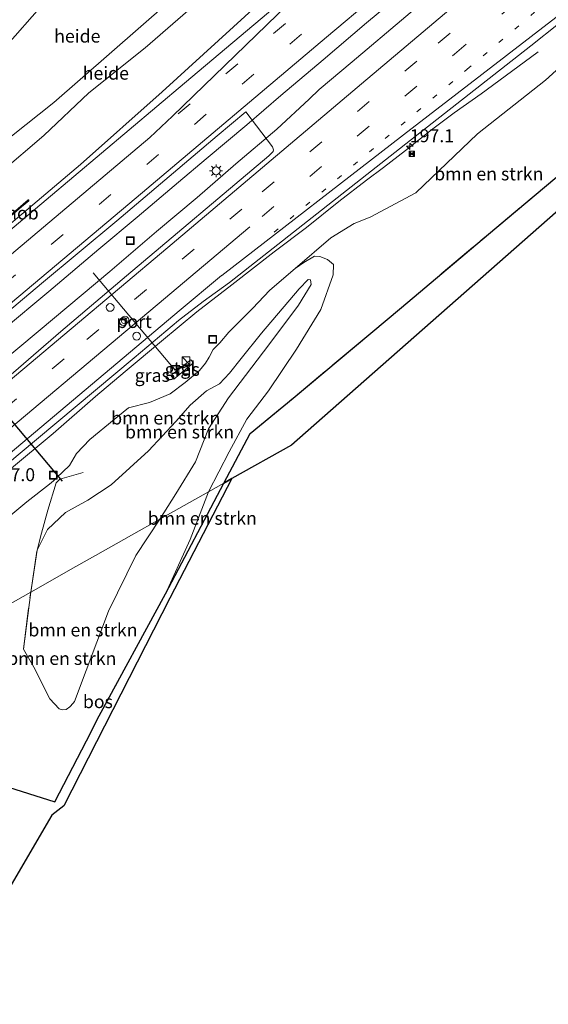
# Model space of a CAD drawing. Units: metres. Extents: x 193549 to 197422, y 456249 to 462501.
# Drawn here: x 195749 to 195851, y 460911 to 461101 of the extents above; entities that cross this region are included whole.
import ezdxf
from ezdxf.enums import TextEntityAlignment as Align

# ---------------------------------------------------------------- set-up
doc = ezdxf.new("R2010")
doc.units = ezdxf.units.M
for name, pattern in [('IE-TERREINAFSCHEIDING', [10, 8, -2]), ('VW-1-3_STREEP', [4, 1, -3]), ('VW-3-9_STREEP', [12, 3, -9])]:
    doc.linetypes.add(name, pattern=pattern)
doc.layers.get('0').update_dxf_attribs({"lineweight": 25})
for name, color, linetype, lineweight in [('B-ME-AL-OVERIG-GV-B6', 7, 'BV-GELEIDERAIL', 18), ('B-ME-AM-KILOMETR-S-B1', 7, 'Continuous', 18), ('B-ME-BV-GELEIDECONSTRUCTIE-GELEIDERAIL-L-B1', 213, 'BV-GELEIDERAIL', 18), ('B-ME-BV-GELEIDECONSTRUCTIE-RIMOB-GV-B6', 213, 'BV-A1', 18), ('B-ME-GR-BOMENSTRUIKEN-GV-B6', 93, 'Continuous', 18), ('B-ME-GW-KRUINLIJN-L-B1', 93, 'Continuous', 18), ('B-ME-GW-TEENLIJN-L-B1', 93, 'Continuous', 18), ('B-ME-IE-GRASLAND-GV-B6', 93, 'Continuous', 18), ('B-ME-IE-HULPGEOMETRIE-L-B1', 53, 'Continuous', 18), ('B-ME-IE-INRICHTINGSELEMENT-S-B1', 253, 'Continuous', 18), ('B-ME-IE-MEUBILAIR_WEGMEUBILAIR-LICHTMAST-S-B1', 8, 'Continuous', 18), ('B-ME-IE-TERREINAFSCHEIDING-RASTERHEKWERK-L-B1', 8, 'IE-TERREINAFSCHEIDING', 18), ('B-ME-VH-VERH_SOORT-BITUMEN-GV-B6', 8, 'IE-TERREINAFSCHEIDING-NATUURLIJK-HOUTWAL', 18), ('B-ME-VH-VERH_SOORT-TEGELS-GV-B6', 8, 'Continuous', 18), ('B-ME-VW-DRIP-S-B1', 8, 'Continuous', 18), ('B-ME-VW-MARKERING-13STREEP-045-L-B1', 255, 'VW-1-3_STREEP', 18), ('B-ME-VW-MARKERING-39STREEP-015-L-B1', 255, 'VW-3-9_STREEP', 18), ('B-ME-VW-MARKERING-STREEP-015-L-B1', 7, 'Continuous', 18), ('B-ME-VW-MEUBILAIR_WEGMEUBILAIR-PORTAAL-L-B1', 8, 'Continuous', 18), ('B-ME-VW-MEUBILAIR_WEGMEUBILAIR-RONA-S-B1', 8, 'Continuous', 18)]:
    doc.layers.add(name, color=color, linetype=linetype, lineweight=lineweight)
for name, color, linetype in [('B-ME-FV-FAUNAPASSAGE-FAUNATUNNEL-L-B1', 10, 'Continuous'), ('B-ME-GR-BOS-GV-B6', 10, 'Continuous'), ('B-ME-KG-KADASTRAAL-OPNAMEDTMGRENS-L-B1', 10, 'Continuous')]:
    doc.layers.add(name, color=color, linetype=linetype)
doc.styles.add('NLCS-ISO', font='NLCS-ISO.TTF')
doc.linetypes.add('BV-A1', pattern='A,0.5,[19,NLCS.SHX,S=1,R=0,X=0.5,Y=0],-1,[19,NLCS.SHX,S=1,R=0,X=0.5,Y=0],-1,0.5', length=3)
doc.linetypes.add('BV-GELEIDERAIL', pattern='A,10,-3,[108,NLCS.SHX,S=1,R=0,X=0,Y=0],-3', length=16)
doc.linetypes.add('IE-TERREINAFSCHEIDING-NATUURLIJK-HOUTWAL', pattern='A,7,-1.5,[67,NLCS.SHX,S=0.75,R=45,X=0,Y=0],-1.5,7,-1.5,[70,NLCS.SHX,S=0.75,R=0,X=0,Y=0],-1.5', length=20)

# ---------------------------------------------------------------- blocks, each defined once
blk = doc.blocks.new('hecto')
for p, q in [((0, 0.625), (-0.625, 0)), ((0, -0.625), (0, 0.625)), ((-0.625, 0), (0.625, 0)), ((0.625, 0), (0, -0.625))]:
    blk.add_line(p, q)
blk = doc.blocks.new('kast')
blk.add_line((-0.75, -0.75), (0.75, 0.75))
blk.add_lwpolyline([(-0.75, 0.75), (0.75, 0.75), (0.75, -0.75), (-0.75, -0.75)], close=True)
blk = doc.blocks.new('lantaarnpaal')
for p, q in [((-0.75, 0), (-1.25, 0)), ((-0.88, 0.88), (-0.53, 0.53)), ((0, 0.75), (0, 1.25)), ((0.53, 0.53), (0.88, 0.88)), ((0.75, 0), (1.25, 0)), ((-0.53, -0.53), (-0.88, -0.88)), ((0, -0.75), (0, -1.25)), ((0.53, -0.53), (0.88, -0.88))]:
    blk.add_line(p, q)
blk.add_circle((0, 0), 0.75)
blk = doc.blocks.new('camera')
h = blk.add_hatch(color=256)
h.paths.add_polyline_path([(0.5, 0.5), (-0.5, 0.5), (0, 0)])
h.paths.add_polyline_path([(0, 0), (-0.5, -0.5), (0.5, -0.5)])
for p, q in [((-0.5, 0.5), (0.5, -0.5)), ((0.5, 0.5), (-0.5, -0.5))]:
    blk.add_line(p, q)
blk.add_lwpolyline([(-0.5, 0.5), (0.5, 0.5), (0.5, -0.5), (-0.5, -0.5)], close=True)
blk = doc.blocks.new('dtb')
blk.add_circle((0, 0), 0.75)
blk = doc.blocks.new('put')
for p, q in [((0.75, 0.75), (-0.75, 0.75)), ((-0.75, 0.75), (-0.75, -0.75)), ((0.75, -0.75), (0.75, 0.75)), ((-0.75, -0.75), (0.75, -0.75))]:
    blk.add_line(p, q)
blk.add_lwpolyline([(-0.625, 0.625), (0.625, 0.625), (0.625, -0.625), (-0.625, -0.625)], close=True)
blk = doc.blocks.new('wegwijzer')
for q in [(-0.53, -0.53), (0, 0.75), (0.53, -0.53)]:
    blk.add_line((0, 0), q)
blk.add_circle((0, 0), 0.75)

msp = doc.modelspace()

# ---------------------------------------------------------------- linework, layer by layer
at = {"layer": 'B-ME-AL-OVERIG-GV-B6'}
for points in [[(195728.683, 461062.862, 26.512), (195732.102, 461073.991, 26.118), (195740.995, 461088.852, 25.572), (195753.275, 461102.715, 25.119), (195767.921, 461111.388, 25.002), (195790.392, 461126.873, 25.041), (195802.327, 461131.746, 25.563), (195805.238, 461127.611, 26.353), (195756.024, 461084.543, 26.905), (195728.683, 461062.862, 26.512)], [(195728.683, 461062.862, 26.512), (195756.024, 461084.543, 26.905), (195805.238, 461127.611, 26.353), (195807.873, 461125.228, 26.881), (195804.79, 461122.521, 26.923), (195799.342, 461116.953, 26.947), (195795.833, 461115.03, 26.899), (195794.116, 461114.375, 26.896), (195791.596, 461112.321, 26.893), (195789.963, 461110.217, 26.932), (195785.228, 461105.212, 27.109), (195773.602, 461095.069, 27.112), (195762.766, 461086.408, 27.175), (195754.124, 461078.201, 27.205), (195745.652, 461070.989, 27.319), (195739.998, 461065.821, 27.439), (195734.124, 461061.042, 27.469), (195729.986, 461057.811, 27.475), (195729.976, 461058.873, 27.238), (195729.562, 461060.295, 27.124), (195728.683, 461062.862, 26.512)]]:
    msp.add_polyline3d(points, dxfattribs=at)
at = {"layer": 'B-ME-BV-GELEIDECONSTRUCTIE-GELEIDERAIL-L-B1'}
for points in [[(195899.158, 461170.206, 27.748), (195897.472, 461168.786, 27.895), (195888.225, 461160.87, 27.955), (195879.237, 461153.345, 28.014), (195868.686, 461144.198, 28.093), (195858.651, 461135.683, 28.153), (195847.343, 461126.11, 28.212), (195838.173, 461118.317, 28.311), (195826.687, 461108.625, 28.351), (195816.273, 461099.897, 28.351), (195807.918, 461092.776, 28.47), (195799.743, 461085.873, 28.45), (195793.195, 461080.267, 28.489), (195785.403, 461073.727, 28.588), (195780.055, 461069.205, 28.529), (195772.059, 461062.472, 28.628), (195764.725, 461056.317, 28.687), (195755.073, 461048.164, 28.727), (195746.16, 461040.661, 28.786), (195737.858, 461033.638, 28.846)], [(195856.342, 461128.762, 28.226), (195846.433, 461120.318, 28.285), (195835.253, 461110.866, 28.245), (195823.791, 461101.148, 28.344), (195813.476, 461092.418, 28.443), (195807.109, 461087.03, 28.463), (195805.193, 461085.22, 28.483), (195798.964, 461079.431, 28.483), (195791.093, 461072.719, 28.463), (195783.626, 461066.244, 28.542), (195775.784, 461059.705, 28.602), (195766.84, 461051.979, 28.582), (195756.148, 461043.085, 28.681), (195745.936, 461034.501, 28.76), (195740.055, 461029.572, 28.8), (195722.738, 461014.999, 28.78), (195708.302, 461002.955, 28.978), (195698.041, 460994.372, 29.097), (195684.802, 460983.313, 29.097), (195673.245, 460973.747, 29.216), (195663.853, 460965.984, 29.275), (195656.779, 460960.219, 29.374), (195649.019, 460953.951, 29.394), (195637.872, 460944.772, 29.453)], [(195849.286, 461094.291, 27.118), (195842.962, 461089.634, 27.478), (195838.301, 461086.241, 27.586), (195833.136, 461082.591, 27.946), (195828.725, 461079.259, 28.09), (195823.755, 461075.309, 28.018), (195819.527, 461072.062, 28.054), (195816.248, 461069.579, 28.09), (195810.934, 461065.481, 28.198), (195804.713, 461060.483, 28.252), (195798.434, 461055.78, 28.216), (195790.344, 461049.411, 28.36), (195783.576, 461044.247, 28.486), (195776.794, 461038.586, 28.504), (195769.782, 461032.751, 28.594), (195764.063, 461027.92, 28.576), (195755.93, 461020.806, 28.54), (195747.506, 461013.814, 28.72)]]:
    msp.add_polyline3d(points, dxfattribs=at)
at = {"layer": 'B-ME-BV-GELEIDECONSTRUCTIE-RIMOB-GV-B6'}
msp.add_polyline3d([(195745.7623, 461061.1909, 28.2429), (195751.1004, 461065.7822, 28.2746), (195751.2365, 461065.7799, 28.3157), (195751.226, 461065.6208, 28.2658), (195749.8127, 461064.4325, 28.0787), (195745.8898, 461061.0387, 28.2459), (195745.8338, 461061.1056, 28.2429), (195745.7623, 461061.1909, 28.2429)], dxfattribs=at)
at = {"layer": 'B-ME-FV-FAUNAPASSAGE-FAUNATUNNEL-L-B1'}
msp.add_line((195722.45, 461053.601, 26.386), (195757.619, 461011.584, 25.984), dxfattribs=at)
at = {"layer": 'B-ME-GR-BOMENSTRUIKEN-GV-B6'}
for points in [[(195753.275, 461102.715, 25.119), (195740.995, 461088.852, 25.572), (195732.102, 461073.991, 26.118), (195728.683, 461062.862, 26.512), (195724.166, 461059.28, 26.098)], [(195788.759, 461011.217, 27.373), (195785.806, 461009.551, 27.298), (195789.817, 461017.224, 27.157), (195793.231, 461023.579, 27.136), (195797.363, 461029.008, 27.148), (195802.795, 461037.062, 27.232), (195807.453, 461044.692, 27.298), (195809.829, 461051.321, 27.229), (195809.859, 461053.32, 27.226), (195808.76, 461054.308, 27.268), (195807.255, 461054.858, 27.331), (195806.254, 461054.922, 27.37), (195804.174, 461053.735, 27.403), (195802.528, 461052.572, 27.409), (195809.39, 461058.509, 27.289), (195813.874, 461061.21, 27.229), (195816.977, 461062.459, 27.232), (195825.719, 461067.143, 27.304), (195837.641, 461078.507, 27.262), (195850.696, 461088.88, 27.187), (195857.555, 461095.053, 27.109)], [(195858.116, 461074.615, 27.223), (195839.703, 461059.191, 27.25), (195822.961, 461045.071, 27.415), (195802.098, 461027.608, 27.409), (195793.862, 461020.787, 27.352), (195788.759, 461011.217, 27.373)], [(195759.075, 461014.63, 27.415), (195760.432, 461016.927, 27.61), (195762.972, 461019.651, 27.598), (195767.682, 461023.514, 27.526), (195770.393, 461025.722, 27.355), (195774.463, 461026.758, 27.44), (195778.427, 461028.448, 27.19), (195781.309, 461030.64, 27.313), (195784.065, 461032.921, 27.373), (195785.27, 461034.32, 27.409), (195785.98, 461035.463, 27.394), (195786.703, 461036.969, 27.304), (195787.974, 461038.243, 27.34), (195789.717, 461040.33, 27.364), (195794.291, 461044.861, 27.391), (195797.66, 461048.387, 27.469), (195802.528, 461052.572, 27.409), (195804.174, 461053.735, 27.403), (195806.254, 461054.922, 27.37), (195807.255, 461054.858, 27.331), (195808.76, 461054.308, 27.268), (195809.859, 461053.32, 27.226), (195809.829, 461051.321, 27.229), (195807.453, 461044.692, 27.298), (195802.795, 461037.062, 27.232), (195797.363, 461029.008, 27.148), (195793.231, 461023.579, 27.136), (195789.817, 461017.224, 27.157), (195785.806, 461009.551, 27.298), (195776.465, 461004.281, 25.261), (195779.544, 461009.162, 25.258), (195783.287, 461015.351, 25.204), (195785.797, 461021.706, 25.231), (195789.65, 461027.642, 25.348), (195797.429, 461037.889, 25.699), (195803.135, 461045.486, 26.152), (195805.577, 461049.501, 26.209), (195805.455, 461050.385, 26.131), (195805.016, 461050.437, 26.131), (195803.259, 461048.63, 26.14), (195796.051, 461040.12, 25.759), (195792.13, 461035.212, 25.438), (195789.876, 461032.389, 25.378), (195787.921, 461030.377, 25.39), (195785.448, 461029.015, 25.486), (195782.294, 461026.266, 25.471), (195779.561, 461023.124, 25.528), (195774.265, 461017.426, 25.672), (195767.102, 461010.873, 25.397), (195762.559, 461007.972, 25.672), (195758.283, 461005.596, 26.022), (195754.838, 461002.321, 25.997), (195752.825, 460998.318, 26.139), (195751.589, 460990.238, 25.764), (195743.746, 460985.82, 26.662)], [(195762.559, 461007.972, 25.672), (195767.102, 461010.873, 25.397), (195774.265, 461017.426, 25.672), (195779.561, 461023.124, 25.528), (195782.294, 461026.266, 25.471), (195785.448, 461029.015, 25.486), (195787.921, 461030.377, 25.39), (195789.876, 461032.389, 25.378), (195792.13, 461035.212, 25.438), (195796.051, 461040.12, 25.759), (195803.259, 461048.63, 26.14), (195805.016, 461050.437, 26.131), (195805.455, 461050.385, 26.131), (195805.577, 461049.501, 26.209), (195803.135, 461045.486, 26.152), (195797.429, 461037.889, 25.699), (195789.65, 461027.642, 25.348), (195785.797, 461021.706, 25.231), (195783.287, 461015.351, 25.204), (195779.544, 461009.162, 25.258), (195776.465, 461004.281, 25.261), (195770.976, 461001.184, 25.198), (195764.094, 460997.301, 25.147), (195760.273, 460995.145, 26.569), (195751.589, 460990.238, 25.764), (195752.825, 460998.318, 26.139), (195754.838, 461002.321, 25.997), (195758.283, 461005.596, 26.022), (195762.559, 461007.972, 25.672)], [(195744.589, 461002.475, 27.82), (195750.871, 461007.64, 27.7), (195755.199, 461011.014, 27.648), (195755.993, 461011.657, 27.439), (195756.573, 461012.226, 27.589), (195759.075, 461014.63, 27.415)], [(195788.759, 461011.217, 27.373), (195777.511, 460989.896, 27.618), (195782.264, 461000.389, 27.498), (195785.806, 461009.551, 27.298), (195788.759, 461011.217, 27.373)], [(195743.746, 460985.82, 26.662), (195751.589, 460990.238, 25.764), (195750.179, 460979.213, 26.339), (195752.176, 460975.793, 26.339), (195755.295, 460969.694, 26.264), (195757.042, 460967.721, 26.264), (195757.671, 460967.532, 26.264), (195758.437, 460967.591, 26.264), (195759.107, 460968.126, 26.264), (195759.782, 460968.842, 26.264), (195760.023, 460969.187, 26.264), (195766.597, 460986.54, 26.264), (195771.861, 460997.285, 25.26), (195776.465, 461004.281, 25.261), (195785.806, 461009.551, 27.298)], [(195785.806, 461009.551, 27.298), (195782.264, 461000.389, 27.498), (195777.511, 460989.896, 27.618), (195764.802, 460966.383, 27.963), (195762.315, 460961.578, 28.23), (195756.23, 460949.825, 28.884), (195746.113, 460953.039, 28.953)], [(195776.465, 461004.281, 25.261), (195771.861, 460997.285, 25.26), (195766.597, 460986.54, 26.264), (195760.023, 460969.187, 26.264), (195759.782, 460968.842, 26.264), (195759.107, 460968.126, 26.264), (195758.437, 460967.591, 26.264), (195757.671, 460967.532, 26.264), (195757.042, 460967.721, 26.264), (195755.295, 460969.694, 26.264), (195752.176, 460975.793, 26.339), (195750.179, 460979.213, 26.339), (195751.589, 460990.238, 25.764), (195760.273, 460995.145, 26.569), (195764.094, 460997.301, 25.147), (195770.976, 461001.184, 25.198), (195776.465, 461004.281, 25.261)]]:
    msp.add_polyline3d(points, dxfattribs=at)
at = {"layer": 'B-ME-GR-BOS-GV-B6'}
for points in [[(195790.332, 461012.105, 27.306), (195788.759, 461011.217, 27.373), (195793.862, 461020.787, 27.352), (195802.098, 461027.608, 27.409), (195822.961, 461045.071, 27.415), (195839.703, 461059.191, 27.25), (195858.116, 461074.615, 27.223), (195874.311, 461088.01, 27.184), (195891.99, 461102.597, 27.085), (195910.145, 461117.893, 27.011), (195921.064, 461125.938, 27.128), (195932.641, 461134.362, 27.281), (195936.399, 461130.34, 27.14), (195924.533, 461121.648, 26.929), (195860.682, 461070.391, 27.217), (195801.776, 461018.562, 27.322), (195790.332, 461012.105, 27.306)], [(195790.332, 461012.105, 27.306), (195778.366, 460989.087, 27.432), (195757.957, 460949.085, 28.8), (195755.625, 460947.275, 28.878), (195747.846, 460933.84, 29.658), (195743.177, 460945.169, 29.313), (195743.979, 460947.221, 29.202), (195746.113, 460953.039, 28.953), (195756.23, 460949.825, 28.884), (195762.315, 460961.578, 28.23), (195764.802, 460966.383, 27.963), (195777.511, 460989.896, 27.618), (195788.759, 461011.217, 27.373), (195790.332, 461012.105, 27.306)]]:
    msp.add_polyline3d(points, dxfattribs=at)
at = {"layer": 'B-ME-GW-KRUINLIJN-L-B1'}
for points in [[(195802.528, 461052.572, 27.409), (195804.174, 461053.735, 27.403), (195806.254, 461054.922, 27.37), (195807.255, 461054.858, 27.331), (195808.76, 461054.308, 27.268), (195809.859, 461053.32, 27.226), (195809.829, 461051.321, 27.229), (195807.453, 461044.692, 27.298), (195802.795, 461037.062, 27.232), (195797.363, 461029.008, 27.148), (195793.231, 461023.579, 27.136), (195789.817, 461017.224, 27.157), (195785.806, 461009.551, 27.298)], [(195777.511, 460989.896, 27.618), (195782.264, 461000.389, 27.498), (195785.806, 461009.551, 27.298)]]:
    msp.add_polyline3d(points, dxfattribs=at)
at = {"layer": 'B-ME-GW-TEENLIJN-L-B1'}
msp.add_line((195776.465, 461004.281, 25.261), (195771.861, 460997.285, 25.26), dxfattribs=at)
for points in [[(195796.051, 461040.12, 25.759), (195803.259, 461048.63, 26.14), (195805.016, 461050.437, 26.131), (195805.455, 461050.385, 26.131), (195805.577, 461049.501, 26.209), (195803.135, 461045.486, 26.152), (195797.429, 461037.889, 25.699), (195789.65, 461027.642, 25.348), (195785.797, 461021.706, 25.231), (195783.287, 461015.351, 25.204), (195779.544, 461009.162, 25.258), (195776.465, 461004.281, 25.261)], [(195785.448, 461029.015, 25.486), (195787.921, 461030.377, 25.39), (195789.876, 461032.389, 25.378), (195792.13, 461035.212, 25.438), (195796.051, 461040.12, 25.759)], [(195785.448, 461029.015, 25.486), (195782.294, 461026.266, 25.471), (195779.561, 461023.124, 25.528), (195774.265, 461017.426, 25.672)], [(195752.825, 460998.318, 26.139), (195754.838, 461002.321, 25.997), (195758.283, 461005.596, 26.022), (195762.559, 461007.972, 25.672), (195767.102, 461010.873, 25.397), (195774.265, 461017.426, 25.672)], [(195752.176, 460975.793, 26.339), (195755.295, 460969.694, 26.264), (195757.042, 460967.721, 26.264), (195757.671, 460967.532, 26.264), (195758.437, 460967.591, 26.264), (195759.107, 460968.126, 26.264), (195759.782, 460968.842, 26.264), (195760.023, 460969.187, 26.264), (195766.597, 460986.54, 26.264), (195771.861, 460997.285, 25.26)]]:
    msp.add_polyline3d(points, dxfattribs=at)
at = {"layer": 'B-ME-IE-GRASLAND-GV-B6'}
for points in [[(195871.7, 461171.303, 26.835), (195850.895, 461153.474, 26.952), (195832.404, 461137.488, 27.139), (195812.469, 461119.281, 27.139), (195795.725, 461103.746, 27.279), (195776.907, 461086.594, 27.466), (195761.146, 461072.617, 27.583), (195741.491, 461055.989, 27.7), (195727.863, 461044.378, 27.846), (195701.363, 461022.134, 27.954), (195673.278, 460998.622, 28.23), (195658.037, 460985.997, 28.318), (195641.817, 460972.386, 28.411)], [(195701.943, 460970.479, 28.3), (195699.414, 460967.799, 28.27), (195695.634, 460963.78, 28.282), (195692.059, 460960.13, 28.303), (195687.538, 460955.796, 28.318), (195679.89, 460948.527, 28.378), (195671.476, 460941.666, 28.39), (195657.269, 460929.578, 28.54), (195644.258, 460918.665, 28.534), (195635.505, 460911.615, 28.595), (195630.25, 460917.514, 28.799), (195652.719, 460935.931, 28.54), (195688.231, 460965.476, 28.338), (195719.522, 460991.526, 28.108), (195749.197, 461016.681, 27.964), (195771.4924, 461035.3612, 27.7406), (195780.0586, 461042.5651, 27.6865), (195784.8173, 461046.1951, 27.6546), (195789.8493, 461049.8504, 27.6047), (195826.4851, 461078.7222, 27.3074), (195847.861, 461095.488, 27.273), (195863.843, 461108.268, 27.186)], [(195745.652, 461070.989, 27.319), (195754.124, 461078.201, 27.205), (195762.766, 461086.408, 27.175), (195773.602, 461095.069, 27.112), (195785.228, 461105.212, 27.109)], [(195857.555, 461095.053, 27.109), (195850.696, 461088.88, 27.187), (195837.641, 461078.507, 27.262), (195825.719, 461067.143, 27.304), (195816.977, 461062.459, 27.232), (195813.874, 461061.21, 27.229), (195809.39, 461058.509, 27.289), (195802.528, 461052.572, 27.409), (195797.66, 461048.387, 27.469), (195794.291, 461044.861, 27.391), (195789.717, 461040.33, 27.364), (195787.974, 461038.243, 27.34), (195786.703, 461036.969, 27.304), (195785.98, 461035.463, 27.394), (195785.27, 461034.32, 27.409), (195784.065, 461032.921, 27.373), (195781.309, 461030.64, 27.313), (195778.427, 461028.448, 27.19), (195774.463, 461026.758, 27.44), (195770.393, 461025.722, 27.355), (195767.682, 461023.514, 27.526), (195762.972, 461019.651, 27.598), (195760.432, 461016.927, 27.61), (195759.075, 461014.63, 27.415), (195756.573, 461012.226, 27.589), (195755.993, 461011.657, 27.439), (195755.199, 461011.014, 27.648), (195750.871, 461007.64, 27.7), (195744.589, 461002.475, 27.82)], [(195640.764, 460955.124, 28.79), (195652.271, 460964.691, 28.691), (195665.915, 460975.987, 28.632), (195680.861, 460988.514, 28.572), (195704.386, 461008.131, 28.335), (195724.889, 461025.521, 28.255), (195736.858, 461035.572, 28.176), (195753.663, 461049.671, 28.014), (195768.174, 461061.734, 27.933), (195787.519, 461078.1, 27.798), (195792.988, 461082.781, 27.679), (195798.1213, 461076.0162, 27.7239), (195798.3245, 461075.4575, 27.7021), (195798.2561, 461075.131, 27.6871), (195797.4647, 461074.2659, 27.7201), (195770.0194, 461051.1536, 27.9141), (195757.3606, 461040.4469, 27.9978)], [(195757.3606, 461040.4469, 27.9978), (195745.874, 461030.454, 28.066), (195731.944, 461018.743, 28.205), (195719.109, 461007.921, 28.245), (195704.167, 460995.543, 28.324), (195689.9517, 460983.9329, 28.4755), (195680.8735, 460976.3672, 28.5458), (195646.6166, 460947.8408, 28.8232), (195621.666, 460927.1499, 29.0138)], [(195778.584, 461031.97, 27.526), (195779.162, 461031.281, 27.526), (195782.957, 461034.379, 27.583), (195782.388, 461035.004, 27.526), (195778.584, 461031.97, 27.526)]]:
    msp.add_polyline3d(points, dxfattribs=at)
at = {"layer": 'B-ME-IE-HULPGEOMETRIE-L-B1'}
for points in [[(195669.37, 461050.679, 28.107), (195672.978, 461053.276, 27.925), (195676.62, 461049.223, 27.929), (195691.126, 461033.08, 27.943), (195694.976, 461036.133, 27.925), (195699.668, 461039.853, 25.771), (195706.605, 461045.354, 25.777), (195713.506, 461050.826, 25.831), (195714.153, 461051.339, 25.847), (195722.522, 461057.976, 26.057), (195724.166, 461059.28, 26.098), (195728.683, 461062.862, 26.512), (195756.024, 461084.543, 26.905), (195805.238, 461127.611, 26.353), (195811.576, 461133.158, 26.242), (195836.409, 461154.888, 26.545), (195850.094, 461165.625, 26.779), (195854.352, 461168.965, 27.397), (195880.877, 461189.776, 27.413)], [(195790.332, 461012.105, 27.306), (195788.759, 461011.217, 27.373), (195785.806, 461009.551, 27.298), (195776.465, 461004.281, 25.261), (195770.976, 461001.184, 25.198), (195764.094, 460997.301, 25.147), (195760.273, 460995.145, 26.569), (195751.589, 460990.238, 25.764), (195743.746, 460985.82, 26.662), (195737.921, 460982.533, 27.631), (195736.097, 460981.504, 27.889), (195740.414, 460975.433, 27.952), (195738.799, 460973.938, 28.096), (195737.212, 460972.468, 28.516), (195733.875, 460969.379, 29.824), (195726.443, 460962.498, 34.006), (195722.105, 460958.482, 34.096), (195718.692, 460955.322, 33.961), (195716.37, 460953.172, 33.97), (195710.674, 460947.898, 31.351), (195707.512, 460949.969, 34.21), (195706.208, 460950.824, 34.285), (195698.558, 460955.835, 30.604), (195648.213, 460904.387, 33.889)]]:
    msp.add_polyline3d(points, dxfattribs=at)
at = {"layer": 'B-ME-IE-TERREINAFSCHEIDING-RASTERHEKWERK-L-B1'}
for points in [[(195788.759, 461011.217, 27.373), (195793.862, 461020.787, 27.352), (195802.098, 461027.608, 27.409), (195822.961, 461045.071, 27.415), (195839.703, 461059.191, 27.25), (195858.116, 461074.615, 27.223), (195874.311, 461088.01, 27.184), (195891.99, 461102.597, 27.085), (195910.145, 461117.893, 27.011)], [(195751.589, 460990.238, 25.764), (195752.825, 460998.318, 26.139), (195753.662, 461001.576, 26.139), (195754.906, 461006.021, 27.214), (195756.465, 461011.313, 27.614), (195757.219, 461011.987, 27.664), (195761.716, 461013.279, 26.964)], [(195738.835, 460955.704, 30.882), (195744.144, 460953.468, 29.277), (195746.113, 460953.039, 28.953), (195756.23, 460949.825, 28.884), (195762.315, 460961.578, 28.23), (195764.802, 460966.383, 27.963), (195777.511, 460989.896, 27.618), (195788.759, 461011.217, 27.373)], [(195752.176, 460975.793, 26.339), (195750.179, 460979.213, 26.339), (195751.589, 460990.238, 25.764)]]:
    msp.add_polyline3d(points, dxfattribs=at)
at = {"layer": 'B-ME-KG-KADASTRAAL-OPNAMEDTMGRENS-L-B1'}
for points in [[(195936.399, 461130.34, 27.14), (195924.533, 461121.648, 26.929), (195860.682, 461070.391, 27.217), (195801.776, 461018.562, 27.322), (195790.332, 461012.105, 27.306)], [(195790.332, 461012.105, 27.306), (195778.366, 460989.087, 27.432), (195757.957, 460949.085, 28.8), (195755.625, 460947.275, 28.878), (195747.846, 460933.84, 29.658), (195743.177, 460945.169, 29.313), (195738.835, 460955.704, 30.882), (195734.341, 460966.609, 30.114), (195728.995, 460959.33, 33.81), (195725.427, 460954.073, 33.9), (195720.343, 460951.026, 33.741), (195718.569, 460949.686, 33.687), (195710.063, 460943.262, 30.339), (195705.927, 460939.285, 30.207), (195690.714, 460924.569, 30.306), (195688.796, 460922.713, 30.372), (195668.864, 460903.582, 31.317), (195654.219, 460888.888, 32.139), (195651.31, 460885.969, 32.11)]]:
    msp.add_polyline3d(points, dxfattribs=at)
at = {"layer": 'B-ME-VH-VERH_SOORT-BITUMEN-GV-B6'}
for points in [[(195641.817, 460972.386, 28.411), (195658.037, 460985.997, 28.318), (195673.278, 460998.622, 28.23), (195701.363, 461022.134, 27.954), (195727.863, 461044.378, 27.846), (195741.491, 461055.989, 27.7), (195761.146, 461072.617, 27.583), (195776.907, 461086.594, 27.466), (195795.725, 461103.746, 27.279), (195812.469, 461119.281, 27.139), (195832.404, 461137.488, 27.139), (195850.895, 461153.474, 26.952)], [(195863.843, 461108.268, 27.186), (195847.861, 461095.488, 27.273), (195826.4851, 461078.7222, 27.3074), (195789.8493, 461049.8504, 27.6047), (195784.8173, 461046.1951, 27.6546), (195780.0586, 461042.5651, 27.6865), (195771.4924, 461035.3612, 27.7406), (195749.197, 461016.681, 27.964), (195719.522, 460991.526, 28.108), (195688.231, 460965.476, 28.338), (195652.719, 460935.931, 28.54), (195630.25, 460917.514, 28.799)], [(195745.874, 461030.454, 28.066), (195757.3606, 461040.4469, 27.9978), (195770.0194, 461051.1536, 27.9141), (195797.4647, 461074.2659, 27.7201), (195798.2561, 461075.131, 27.6871), (195798.3245, 461075.4575, 27.7021), (195798.1213, 461076.0162, 27.7239), (195792.988, 461082.781, 27.679), (195787.519, 461078.1, 27.798), (195768.174, 461061.734, 27.933), (195753.663, 461049.671, 28.014), (195736.858, 461035.572, 28.176)]]:
    msp.add_polyline3d(points, dxfattribs=at)
at = {"layer": 'B-ME-VH-VERH_SOORT-TEGELS-GV-B6'}
msp.add_polyline3d([(195782.957, 461034.379, 27.583), (195779.162, 461031.281, 27.526), (195778.584, 461031.97, 27.526), (195782.388, 461035.004, 27.526), (195782.957, 461034.379, 27.583)], dxfattribs=at)
at = {"layer": 'B-ME-VW-MARKERING-13STREEP-045-L-B1'}
msp.add_polyline3d([(195798.4615, 461059.5457, 27.6753), (195835.6317, 461090.9546, 27.426), (195872.4083, 461122.0534, 27.2096), (195908.8081, 461152.9606, 26.9959), (195912.4009, 461156.0297, 26.9777)], dxfattribs=at)
at = {"layer": 'B-ME-VW-MARKERING-39STREEP-015-L-B1'}
for points in [[(195779.9733, 461082.358, 27.7191), (195817.0553, 461113.6217, 27.4875), (195853.7293, 461144.5892, 27.2567), (195890.3139, 461175.6626, 27.0465), (195892.3965, 461177.4443, 27.035)], [(195612.3567, 460937.5997, 29.0508), (195626.6428, 460949.436, 28.9332), (195663.5566, 460980.1177, 28.6482), (195700.4036, 461010.8797, 28.3663), (195737.1815, 461041.7242, 28.0916), (195773.9262, 461072.6081, 27.8558), (195810.6312, 461103.5394, 27.6093), (195847.3222, 461134.4873, 27.3814), (195883.9249, 461165.5396, 27.1743), (195894.8232, 461174.8465, 27.114)], [(195624.5988, 460923.8577, 29.0399), (195625.571, 460924.6621, 29.0315), (195659.9584, 460953.1977, 28.7679), (195694.2718, 460981.7672, 28.4961), (195728.1648, 461010.126, 28.2348), (195762.4253, 461038.8723, 27.9996), (195796.1558, 461067.3241, 27.7764), (195830.0512, 461095.9723, 27.5621), (195863.8714, 461124.5535, 27.3543), (195897.8331, 461153.3642, 27.1709), (195907.3207, 461161.4679, 27.1206)], [(195796.134, 461062.5584, 27.732), (195833.167, 461093.833, 27.496), (195870.1306, 461125.1116, 27.274), (195907.006, 461156.4354, 27.0679), (195909.7953, 461158.819, 27.0532)]]:
    msp.add_polyline3d(points, dxfattribs=at)
at = {"layer": 'B-ME-VW-MARKERING-STREEP-015-L-B1'}
for points in [[(195610.0002, 460940.245, 28.9788), (195629.5885, 460956.4673, 28.8209), (195666.4735, 460987.1832, 28.5368), (195703.3134, 461017.953, 28.2559), (195740.09, 461048.7983, 27.9847), (195774.4959, 461077.8016, 27.7561), (195778.8655, 461081.9115, 27.7186), (195811.1618, 461113.2469, 27.4423), (195815.6333, 461117.2463, 27.4112), (195840.8484, 461138.5343, 27.2481), (195865.9995, 461159.8975, 27.0985), (195870.479, 461163.8886, 27.0675), (195888.6505, 461181.4543, 26.9212)], [(195614.7662, 460934.8951, 29.1321), (195624.5809, 460943.0144, 29.0504), (195661.4882, 460973.7033, 28.7661), (195698.3249, 461004.4767, 28.4805), (195735.1327, 461035.2844, 28.2024), (195771.8648, 461066.1823, 27.9778), (195808.5625, 461097.1214, 27.7129), (195845.2724, 461128.0463, 27.4944), (195881.8915, 461159.0783, 27.2974), (195897.2894, 461172.2064, 27.2011)], [(195622.2154, 460926.5332, 29.0931), (195635.1623, 460937.2453, 28.9831), (195670.1086, 460966.3036, 28.7184), (195704.5375, 460995.0494, 28.4542), (195740.7033, 461025.2801, 28.202), (195777.9926, 461056.6497, 27.9493), (195815.2922, 461088.1307, 27.7018), (195849.6993, 461117.2083, 27.4832), (195883.5016, 461145.8438, 27.298), (195904.8909, 461164.0689, 27.181)], [(195788.3927, 461051.2177, 27.7422), (195823.3493, 461078.2953, 27.4597), (195858.2676, 461105.2648, 27.2217), (195865.0567, 461110.889, 27.1847), (195898.864, 461139.52, 26.9833), (195914.9887, 461153.2595, 26.8893)], [(195607.5565, 460942.9881, 28.9046), (195612.7275, 460947.2672, 28.8593), (195649.0213, 460977.4266, 28.5954), (195677.2488, 461001.0333, 28.3662), (195707.6491, 461026.3575, 28.1343), (195743.8778, 461056.7899, 27.8697), (195781.2265, 461088.245, 27.63), (195813.1327, 461115.2247, 27.4243), (195815.6333, 461117.2463, 27.4112)], [(195626.9828, 460921.1815, 28.9805), (195634.4242, 460927.3341, 28.917), (195668.4219, 460955.5888, 28.6537), (195702.4099, 460983.9137, 28.3901), (195738.4253, 461014.0837, 28.1262), (195775.9278, 461045.5652, 27.8728), (195793.7482, 461060.5822, 27.7477)], [(195629.4094, 460918.4576, 28.9129), (195633.6118, 460921.9342, 28.8768), (195671.1299, 460953.1144, 28.5845), (195705.1213, 460981.4596, 28.3227), (195742.6745, 461012.8781, 28.0498), (195780.1805, 461044.4007, 27.7962), (195788.3116, 461051.2505, 27.7427)]]:
    msp.add_polyline3d(points, dxfattribs=at)
at = {"layer": 'B-ME-VW-MEUBILAIR_WEGMEUBILAIR-PORTAAL-L-B1'}
msp.add_line((195779.393, 461032.971, 36.337), (195763.607, 461051.752, 36.382), dxfattribs=at)

# ---------------------------------------------------------------- block references
at = {"layer": 'B-ME-AM-KILOMETR-S-B1', "rotation": 90}
msp.add_blockref('hecto', (195824.5842, 461076.1211, 28.5321), dxfattribs=at)
at = {"layer": 'B-ME-IE-INRICHTINGSELEMENT-S-B1', "rotation": 90}
for name, p in [('camera', (195824.97, 461074.65, 36.71)), ('put', (195770.751, 461057.92, 27.669)), ('put', (195786.641, 461038.918, 27.585)), ('kast', (195781.476, 461034.795, 27.532)), ('kast', (195779.327, 461033.128, 27.511)), ('put', (195755.943, 461012.749, 27.66))]:
    msp.add_blockref(name, p, dxfattribs=at)
at = {"layer": 'B-ME-IE-MEUBILAIR_WEGMEUBILAIR-LICHTMAST-S-B1', "rotation": 90}
msp.add_blockref('lantaarnpaal', (195787.285, 461071.39, 27.615), dxfattribs=at)
at = {"layer": 'B-ME-VW-DRIP-S-B1', "rotation": 90}
for p in [(195766.878, 461045.073, 34.792), (195769.409, 461042.353, 34.792), (195771.987, 461039.542, 34.792)]:
    msp.add_blockref('dtb', p, dxfattribs=at)
at = {"layer": 'B-ME-VW-MEUBILAIR_WEGMEUBILAIR-RONA-S-B1', "rotation": 90}
msp.add_blockref('wegwijzer', (195769.74, 461042.666, 37.692), dxfattribs=at)

# ---------------------------------------------------------------- texts
at = {"layer": 'B-ME-AL-OVERIG-GV-B6', "ltscale": 0.2, "style": 'NLCS-ISO'}
for p in [(195760.564, 461097.3443), (195766.0552, 461090.2021)]:
    msp.add_text('heide', height=2.5, dxfattribs=at).set_placement(p, align=Align.MIDDLE_CENTER)
at = {"layer": 'B-ME-AM-KILOMETR-S-B1', "ltscale": 0.2, "style": 'NLCS-ISO'}
for s, p in [('197.1', (195824.5842, 461076.1211, 28.5321)), ('197.0', (195743.915, 461010.818, 27.837))]:
    msp.add_text(s, height=2.5, dxfattribs=at).set_placement(p, align=Align.BOTTOM_LEFT)
at = {"layer": 'B-ME-BV-GELEIDECONSTRUCTIE-RIMOB-GV-B6', "ltscale": 0.2, "style": 'NLCS-ISO'}
msp.add_text('rimob', height=2.5, dxfattribs=at).set_placement((195748.328, 461063.2677), align=Align.MIDDLE_CENTER)
at = {"layer": 'B-ME-GR-BOMENSTRUIKEN-GV-B6', "ltscale": 0.2, "style": 'NLCS-ISO'}
for p in [(195839.7905, 461070.8057), (195777.5939, 461023.7736), (195780.2503, 461021.08), (195784.6198, 461004.454), (195761.6489, 460982.9385), (195757.571, 460977.4527)]:
    msp.add_text('bmn en strkn', height=2.5, dxfattribs=at).set_placement(p, align=Align.MIDDLE_CENTER)
at = {"layer": 'B-ME-GR-BOS-GV-B6', "ltscale": 0.2, "style": 'NLCS-ISO'}
msp.add_text('bos', height=2.5, dxfattribs=at).set_placement((195764.5246, 460969.1304), align=Align.MIDDLE_CENTER)
at = {"layer": 'B-ME-IE-GRASLAND-GV-B6', "ltscale": 0.2, "style": 'NLCS-ISO'}
for p in [(195780.7705, 461033.1425), (195774.998, 461031.9875)]:
    msp.add_text('gras', height=2.5, dxfattribs=at).set_placement(p, align=Align.MIDDLE_CENTER)
at = {"layer": 'B-ME-VH-VERH_SOORT-TEGELS-GV-B6', "ltscale": 0.2, "style": 'NLCS-ISO'}
msp.add_text('tgl', height=2.5, dxfattribs=at).set_placement((195781.2096, 461033.4026), align=Align.MIDDLE_CENTER)
at = {"layer": 'B-ME-VW-MEUBILAIR_WEGMEUBILAIR-PORTAAL-L-B1', "ltscale": 0.2, "style": 'NLCS-ISO'}
msp.add_text('port', height=2.5, dxfattribs=at).set_placement((195771.5, 461042.3615), align=Align.MIDDLE_CENTER)

doc.saveas('drawing.dxf')
